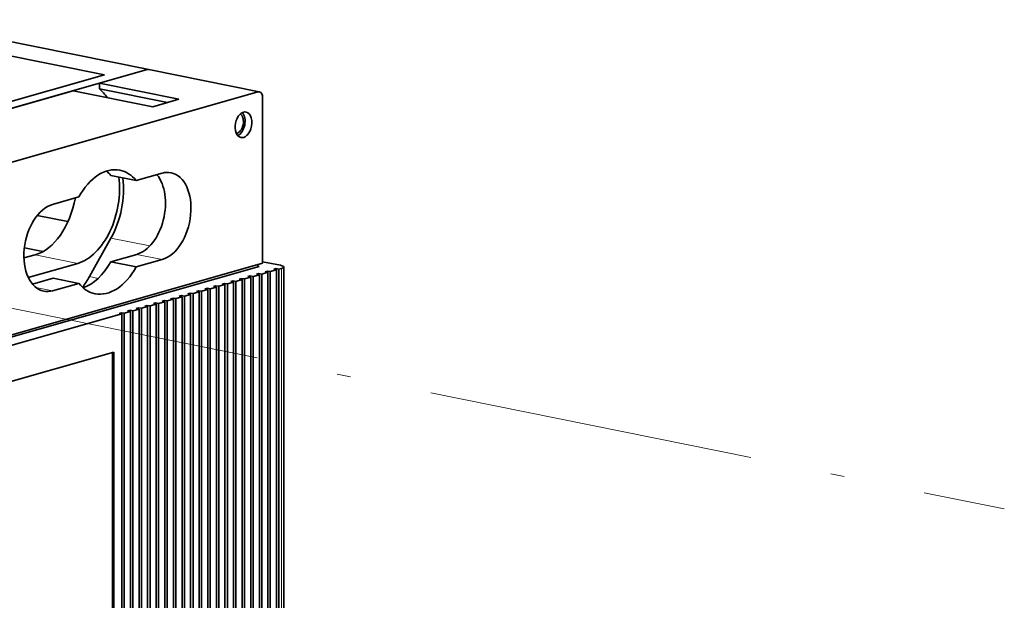
# Model space of a CAD drawing. Extents: x 0 to 420, y 0 to 297.
# Drawn here: x 328 to 344, y 145 to 155 of the extents above; entities that cross this region are included whole.
import ezdxf

# ---------------------------------------------------------------- set-up
doc = ezdxf.new("R2010")
doc.units = 0
doc.linetypes.add('DASHDOT', pattern=[18.5, 12, -3, 0.5, -3])
doc.layers.get('0').update_dxf_attribs({"lineweight": 13})

# ---------------------------------------------------------------- blocks, each defined once
blk = doc.blocks.new('BLOCK4401')
at = {"color": 7, "lineweight": 35}
for p, q in [((98.35, 153.15), (65.06, 159.87)), ((58.62, 159.25), (92.37, 152.43)), ((57.57, 141.59), (98.15, 153.14)), ((92.37, 152.43), (59.52, 143.08)), ((88.17, 150.3), (67.56, 144.43)), ((72.49, 138.58), (113.07, 150.13)), ((113.71, 127.02), (113.71, 149.35)), ((113.26, 126.59), (-63.73, 76.19)), ((-63.42, 76.58), (113.71, 127.02)), ((115.91, 79.38), (115.91, 126.23)), ((116.56, 79.68), (116.56, 126.52)), ((111.28, 78.06), (111.28, 124.91)), ((112.11, 78.3), (112.11, 125.15)), ((112.43, 78.39), (112.43, 125.24)), ((113.27, 78.63), (113.27, 125.48)), ((113.59, 78.72), (113.59, 125.57)), ((114.43, 78.96), (114.43, 125.81)), ((114.75, 79.05), (114.75, 125.9)), ((115.59, 79.29), (115.59, 126.14)), ((106.64, 76.74), (106.64, 123.59)), ((107.47, 76.98), (107.48, 123.82)), ((107.8, 77.07), (107.8, 123.92)), ((108.63, 77.31), (108.63, 124.15)), ((108.96, 77.4), (108.96, 124.25)), ((109.79, 77.64), (109.79, 124.48)), ((110.12, 77.73), (110.12, 124.58)), ((110.95, 77.97), (110.95, 124.82)), ((102, 75.42), (102, 122.27)), ((102.84, 75.66), (102.84, 122.5)), ((103.16, 75.75), (103.16, 122.6)), ((104, 75.99), (104, 122.83)), ((104.32, 76.08), (104.32, 122.93)), ((105.16, 76.32), (105.16, 123.16)), ((105.48, 76.41), (105.48, 123.26)), ((106.32, 76.65), (106.32, 123.49)), ((97.36, 74.1), (97.36, 120.95)), ((98.2, 74.34), (98.2, 121.18)), ((98.52, 74.43), (98.52, 121.28)), ((99.36, 74.67), (99.36, 121.51)), ((99.68, 74.76), (99.68, 121.61)), ((100.52, 75), (100.52, 121.84)), ((100.84, 75.09), (100.84, 121.94)), ((101.68, 75.33), (101.68, 122.17)), ((4.61, 94.53), (94.72, 120.19)), ((94.72, 73.35), (94.72, 120.19)), ((95.04, 73.44), (95.04, 120.28)), ((95.88, 73.68), (95.88, 120.52)), ((96.2, 73.77), (96.2, 120.61)), ((97.04, 74.01), (97.04, 120.85)), ((93.63, 115.03), (5.71, 89.99)), ((93.47, 73.07), (93.47, 114.98)), ((93.63, 73.04), (93.63, 115.03))]:
    blk.add_line(p, q, dxfattribs=at)
at = {"color": 7, "lineweight": 13}
for p, q in [((98.15, 153.14), (65.06, 159.83)), ((116.27, 79.49), (116.27, 126.33))]:
    blk.add_line(p, q, dxfattribs=at)
at = {"color": 7, "lineweight": 35, "ltscale": 0.167426}
blk.add_line((91.71, 151.31), (98.15, 153.14), dxfattribs=at)
at = {"color": 7, "lineweight": 13, "ltscale": 0.380433}
blk.add_line((113.07, 150.13), (98.15, 153.14), dxfattribs=at)
at = {"color": 7, "lineweight": 35, "ltscale": 0.380433}
blk.add_line((113.26, 150.14), (98.35, 153.15), dxfattribs=at)
at = {"color": 7, "lineweight": 35, "ltscale": 0.273132}
for p, q in [((88.17, 150.3), (98.88, 148.14)), ((91.71, 151.31), (102.42, 149.15))]:
    blk.add_line(p, q, dxfattribs=at)
at = {"color": 7, "lineweight": 35, "ltscale": 0.018739}
blk.add_line((91.71, 151.31), (91.71, 150.56), dxfattribs=at)
at = {"color": 7, "lineweight": 35, "ltscale": 0.23385}
blk.add_line((91.71, 150.56), (100.88, 148.71), dxfattribs=at)
at = {"color": 7, "lineweight": 35, "ltscale": 0.092084}
blk.add_line((98.88, 148.14), (102.42, 149.15), dxfattribs=at)
at = {"color": 7, "lineweight": 35, "ltscale": 0.087792}
for p, q in [((96.66, 138.18), (93.21, 138.87)), ((96.66, 126.53), (93.21, 127.22)), ((88.9, 124.32), (85.46, 125.01))]:
    blk.add_line(p, q, dxfattribs=at)
at = {"color": 7, "lineweight": 35, "ltscale": 0.091736}
for p, q in [((100.18, 139.18), (96.66, 138.18)), ((85.37, 134.96), (88.9, 135.97)), ((93.21, 127.22), (96.74, 128.23)), ((100.18, 127.53), (96.66, 126.53)), ((85.37, 123.32), (88.9, 124.32))]:
    blk.add_line(p, q, dxfattribs=at)
at = {"color": 7, "lineweight": 35, "ltscale": 0.105628}
blk.add_line((83.31, 133.48), (87.45, 132.64), dxfattribs=at)
at = {"color": 7, "lineweight": 35, "ltscale": 0.148702}
blk.add_line((93.25, 130.42), (90.35, 125.22), dxfattribs=at)
at = {"color": 7, "lineweight": 13, "ltscale": 0.133676}
blk.add_line((93.25, 130.42), (98.49, 129.36), dxfattribs=at)
at = {"color": 7, "lineweight": 35, "ltscale": 0.06377}
blk.add_line((81.57, 129.11), (84.07, 128.61), dxfattribs=at)
at = {"color": 7, "lineweight": 35, "ltscale": 0.039584}
blk.add_line((81.51, 127.74), (83.03, 128.17), dxfattribs=at)
at = {"color": 7, "lineweight": 13, "ltscale": 0.146321}
blk.add_line((88.77, 127.01), (83.03, 128.17), dxfattribs=at)
at = {"color": 7, "lineweight": 13, "ltscale": 0.087792}
blk.add_line((100.18, 127.53), (96.74, 128.23), dxfattribs=at)
at = {"color": 7, "lineweight": 35, "ltscale": 0.173476}
blk.add_line((82.1, 125.11), (88.77, 127.01), dxfattribs=at)
at = {"color": 7, "lineweight": 35, "ltscale": 0.007484}
blk.add_line((113.07, 126.53), (113.07, 126.83), dxfattribs=at)
at = {"color": 7, "lineweight": 35, "ltscale": 0.005075}
blk.add_line((113.26, 126.59), (113.07, 126.65), dxfattribs=at)
at = {"color": 7, "lineweight": 35, "ltscale": 0.061349}
blk.add_line((116.12, 126.75), (113.71, 127.24), dxfattribs=at)
at = {"color": 7, "lineweight": 35, "ltscale": 0.008371}
for p, q in [((115.21, 126.21), (115.53, 126.3)), ((110.57, 124.89), (110.89, 124.98)), ((111.73, 125.22), (112.05, 125.31)), ((112.89, 125.55), (113.21, 125.64)), ((114.05, 125.88), (114.37, 125.97)), ((105.93, 123.57), (106.26, 123.66)), ((107.09, 123.9), (107.41, 123.99)), ((108.25, 124.23), (108.57, 124.32)), ((109.41, 124.56), (109.73, 124.65)), ((101.3, 122.25), (101.62, 122.34)), ((102.46, 122.58), (102.78, 122.67)), ((103.61, 122.91), (103.94, 123)), ((104.77, 123.24), (105.1, 123.33)), ((96.66, 120.93), (96.98, 121.02)), ((97.82, 121.26), (98.14, 121.35)), ((98.98, 121.59), (99.3, 121.68)), ((100.14, 121.92), (100.46, 122.01)), ((94.34, 120.27), (94.66, 120.36)), ((95.5, 120.6), (95.82, 120.69))]:
    blk.add_line(p, q, dxfattribs=at)
at = {"color": 7, "lineweight": 35, "ltscale": 0.009755}
for p, q in [((115.59, 126.14), (115.21, 126.21)), ((115.53, 126.3), (115.91, 126.23)), ((110.95, 124.82), (110.57, 124.89)), ((110.89, 124.98), (111.28, 124.91)), ((112.11, 125.15), (111.73, 125.22)), ((112.05, 125.31), (112.43, 125.24)), ((113.27, 125.48), (112.89, 125.55)), ((113.21, 125.64), (113.59, 125.57)), ((114.43, 125.81), (114.05, 125.88)), ((114.37, 125.97), (114.75, 125.9)), ((106.32, 123.49), (105.93, 123.57)), ((106.26, 123.66), (106.64, 123.59)), ((107.48, 123.82), (107.09, 123.9)), ((107.41, 123.99), (107.8, 123.92)), ((108.63, 124.15), (108.25, 124.23)), ((108.57, 124.32), (108.96, 124.25)), ((109.79, 124.48), (109.41, 124.56)), ((109.73, 124.65), (110.12, 124.58)), ((101.68, 122.17), (101.3, 122.25)), ((101.62, 122.34), (102, 122.27)), ((102.84, 122.5), (102.46, 122.58)), ((102.78, 122.67), (103.16, 122.6)), ((104, 122.83), (103.61, 122.91)), ((103.94, 123), (104.32, 122.93)), ((105.16, 123.16), (104.77, 123.24)), ((105.1, 123.33), (105.48, 123.26)), ((97.04, 120.85), (96.66, 120.93)), ((96.98, 121.02), (97.36, 120.95)), ((98.2, 121.18), (97.82, 121.26)), ((98.14, 121.35), (98.52, 121.28)), ((99.36, 121.51), (98.98, 121.59)), ((99.3, 121.68), (99.68, 121.61)), ((100.52, 121.84), (100.14, 121.92)), ((100.46, 122.01), (100.84, 121.94)), ((94.72, 120.19), (94.34, 120.27)), ((94.66, 120.36), (95.04, 120.28)), ((95.88, 120.52), (95.5, 120.6)), ((95.82, 120.69), (96.2, 120.61))]:
    blk.add_line(p, q, dxfattribs=at)
at = {"color": 7, "lineweight": 35, "ltscale": 0.003918}
for p, q in [((115.53, 126.15), (115.53, 126.3)), ((110.89, 124.83), (110.89, 124.98)), ((112.05, 125.16), (112.05, 125.31)), ((113.21, 125.49), (113.21, 125.64)), ((114.37, 125.82), (114.37, 125.97)), ((106.26, 123.51), (106.26, 123.66)), ((107.41, 123.84), (107.41, 123.99)), ((108.57, 124.17), (108.57, 124.32)), ((109.73, 124.5), (109.73, 124.65)), ((101.62, 122.19), (101.62, 122.34)), ((102.78, 122.52), (102.78, 122.67)), ((103.94, 122.85), (103.94, 123)), ((105.1, 123.18), (105.1, 123.33)), ((96.98, 120.87), (96.98, 121.02)), ((98.14, 121.2), (98.14, 121.35)), ((99.3, 121.53), (99.3, 121.68)), ((100.46, 121.86), (100.46, 122.01)), ((94.66, 120.21), (94.66, 120.36)), ((95.82, 120.54), (95.82, 120.69))]:
    blk.add_line(p, q, dxfattribs=at)
at = {"color": 7, "lineweight": 35, "ltscale": 0.009208}
blk.add_line((115.91, 126.23), (116.27, 126.33), dxfattribs=at)
at = {"color": 7, "lineweight": 35, "ltscale": 0.072755}
blk.add_line((82.66, 124.22), (85.46, 125.01), dxfattribs=at)
at = {"color": 7, "lineweight": 13, "ltscale": 0.029483}
blk.add_line((90.35, 125.22), (91.51, 124.99), dxfattribs=at)
at = {"color": 7, "lineweight": 35, "ltscale": 0.021765}
for p, q in [((111.28, 124.91), (112.11, 125.15)), ((112.43, 125.24), (113.27, 125.48)), ((113.59, 125.57), (114.43, 125.81)), ((114.75, 125.9), (115.59, 126.14)), ((106.64, 123.59), (107.48, 123.82)), ((107.8, 123.92), (108.63, 124.15)), ((108.96, 124.25), (109.79, 124.48)), ((110.12, 124.58), (110.95, 124.82)), ((102, 122.27), (102.84, 122.5)), ((103.16, 122.6), (104, 122.83)), ((104.32, 122.93), (105.16, 123.16)), ((105.48, 123.26), (106.32, 123.49)), ((97.36, 120.95), (98.2, 121.18)), ((98.52, 121.28), (99.36, 121.51)), ((99.68, 121.61), (100.52, 121.84)), ((100.84, 121.94), (101.68, 122.17)), ((95.04, 120.28), (95.88, 120.52)), ((96.2, 120.61), (97.04, 120.85))]:
    blk.add_line(p, q, dxfattribs=at)
at = {"color": 7, "lineweight": 13, "ltscale": 0.057639}
blk.add_line((85.37, 123.32), (83.11, 123.77), dxfattribs=at)
at = {"color": 7, "lineweight": 35}
for centre, major_axis, ratio, start_param, end_param in [((98.15, 152.17), (0.198, 0.98), 0.62531, 0.000055, 0.312308), ((98.15, 152.17), (-0.198, -0.98), 0.62531, 3.141648, 3.453901), ((84.95, 136.28), (-3.27, -16.17), 0.62531, 2.62948, 2.764126), ((113.07, 149.16), (0.198, 0.98), 0.62531, 0.000055, 0.312308), ((113.07, 149.16), (0.198, 0.98), 0.62531, 5.024697, 6.283241), ((111.13, 145.7), (0.35, 1.72), 0.62531, 6.283137, 9.424729), ((110.22, 145.88), (0.28, 1.37), 0.62531, 3.416985, 6.007793), ((110.22, 145.88), (0.35, 1.72), 0.62531, 3.583738, 5.84104), ((111.13, 145.7), (0.35, 1.72), 0.62531, 4.524697, 6.283137), ((111.13, 145.7), (0.35, 1.72), 0.62531, 3.141544, 4.524697), ((92.78, 131.25), (1.68, 8.33), 0.62531, 0.000054, 1.099437), ((92.78, 131.25), (1.68, 8.33), 0.62531, 5.808365, 6.283239), ((88.77, 135.51), (-1.73, -8.58), 0.62531, 0.312308, 2.068831), ((89.34, 131.94), (1.68, 8.33), 0.62531, 5.808365, 5.946513), ((89.15, 135.43), (1.78, 8.82), 0.62531, 4.239299, 5.19538), ((96.74, 134.05), (1.19, 5.88), 0.62531, 3.453901, 5.817627), ((100.18, 133.36), (1.19, 5.88), 0.62531, 0.000055, 0.312308), ((100.18, 133.36), (1.19, 5.88), 0.62531, 3.453901, 6.283241), ((83.03, 136.66), (1.73, 8.58), 0.62531, 3.453901, 4.742641), ((85.37, 129.14), (1.19, 5.88), 0.62531, 0.312308, 3.141648), ((89.34, 131.94), (1.68, 8.33), 0.62531, 3.478265, 4.241029), ((92.78, 131.25), (1.68, 8.33), 0.62531, 3.141646, 4.241029), ((115.31, 126.52), (-1.25, 0), 0.239775, 3.141553, 4.012543), ((115.31, 126.52), (-1.25, 0), 0.239775, 2.441747, 3.141553), ((86.25, 130.23), (1.78, 8.82), 0.62531, 4.027559, 4.239299), ((92.78, 131.25), (1.68, 8.33), 0.62531, 2.666773, 3.141646), ((85.37, 129.14), (1.19, 5.88), 0.62531, 3.141648, 3.453901)]:
    blk.add_ellipse(centre, major_axis=major_axis, ratio=ratio, start_param=start_param, end_param=end_param, dxfattribs=at)

msp = doc.modelspace()

# ---------------------------------------------------------------- linework, layer by layer
at = {"color": 7, "linetype": 'DASHDOT', "lineweight": 13, "ltscale": 0.459075}
msp.add_line((326.332176, 150.444808), (344.331977, 146.810659), dxfattribs=at)

# ---------------------------------------------------------------- block references
at = {"lineweight": 0, "xscale": 0.125, "yscale": 0.125, "zscale": 0.125}
msp.add_blockref('BLOCK4401', (317.608527, 135.07257), dxfattribs=at)

doc.saveas('drawing.dxf')
